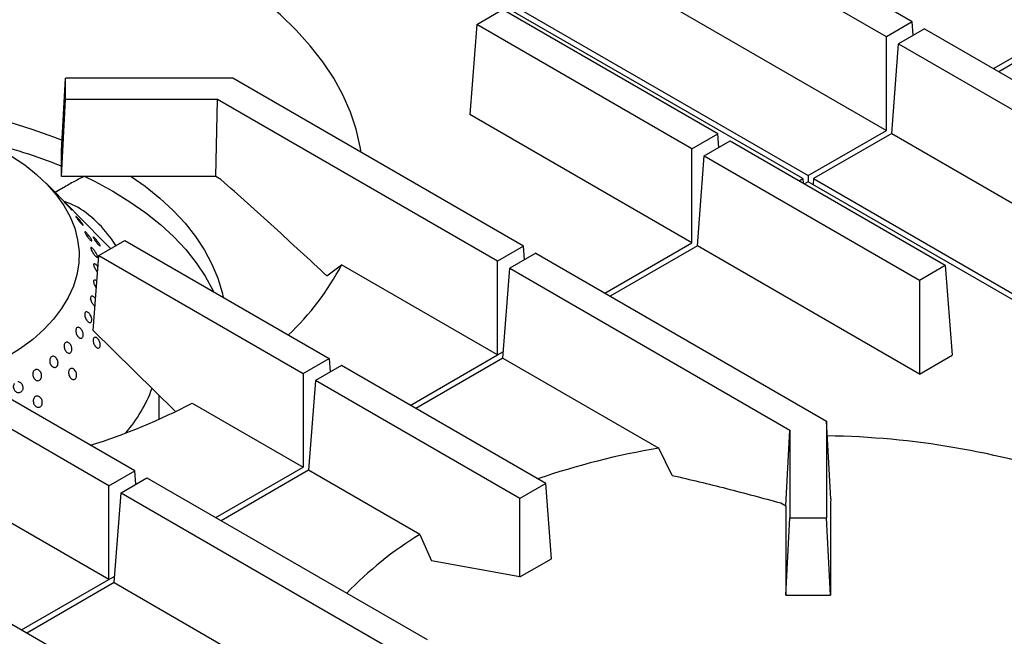
# Model space of a CAD drawing. Units: millimetres. Extents: x 5 to 415, y 5 to 292.
# Drawn here: x 351 to 369, y 216 to 227 of the extents above; entities that cross this region are included whole.
import ezdxf

# ---------------------------------------------------------------- set-up
doc = ezdxf.new("R2010")
doc.units = ezdxf.units.MM

msp = doc.modelspace()

# ---------------------------------------------------------------- linework, layer by layer
at = {"color": 7, "linetype": 'Continuous', "lineweight": 25}
for p, q in [((366.8875, 226.7428), (362.9718, 229.0033)), ((364.8969, 223.8893), (356.4044, 228.7919)), ((356.5022, 228.8484), (364.9947, 223.9457)), ((366.4161, 226.4707), (362.5004, 228.7312)), ((358.9648, 226.6902), (359.4362, 226.9623)), ((363.352, 224.7018), (359.4362, 226.9623)), ((362.3769, 227.0981), (366.4161, 224.7663)), ((368.3637, 225.8906), (369.9516, 226.8073)), ((370.0494, 226.7509), (368.4615, 225.8342)), ((358.9648, 226.6902), (358.8413, 225.0571)), ((362.8806, 224.4297), (358.9648, 226.6902)), ((366.8875, 226.7428), (366.4161, 226.4707)), ((367.1088, 226.6151), (366.6374, 226.343)), ((366.906, 226.4981), (366.8875, 226.7428)), ((367.1088, 226.6151), (371.0245, 224.3546)), ((366.4161, 224.7663), (366.4161, 226.4707)), ((366.5139, 224.7099), (366.6374, 226.343)), ((366.6374, 226.343), (370.5531, 224.0825)), ((351.4109, 224.3959), (351.4837, 225.7148)), ((351.4837, 225.33), (351.4837, 225.7148)), ((354.5261, 225.7148), (351.4837, 225.7148)), ((359.8164, 222.6608), (354.5261, 225.7148)), ((351.4109, 223.927), (351.4837, 225.33)), ((354.25, 225.33), (351.4837, 225.33)), ((354.2199, 223.927), (354.25, 225.33)), ((359.345, 222.3887), (354.25, 225.33)), ((362.8806, 222.7253), (358.8413, 225.0571)), ((362.8806, 224.4297), (363.352, 224.7018)), ((363.3705, 224.457), (363.352, 224.7018)), ((364.9947, 223.9457), (366.4161, 224.7663)), ((366.5139, 224.7099), (365.0924, 223.8893)), ((366.5139, 224.7099), (370.5531, 222.3781)), ((362.8806, 222.7253), (362.8806, 224.4297)), ((363.1018, 224.302), (363.5732, 224.5741)), ((363.5732, 224.5741), (367.489, 222.3136)), ((351.4109, 223.927), (351.4109, 224.3959)), ((362.9783, 222.6689), (363.1018, 224.302)), ((363.1018, 224.302), (367.0176, 222.0414)), ((354.2199, 223.927), (351.4109, 223.927)), ((354.31, 223.875), (354.2199, 223.927)), ((364.8282, 223.8496), (364.8969, 223.8893)), ((364.8969, 223.8893), (364.9032, 223.8063)), ((364.9947, 223.9457), (364.9947, 223.8329)), ((365.0924, 223.8893), (365.0843, 223.7812)), ((365.0924, 223.8893), (372.2322, 219.7676)), ((351.58, 223.3506), (351.1309, 223.8057)), ((364.9947, 223.8329), (364.9259, 223.7932)), ((372.1345, 219.7111), (364.9947, 223.8329)), ((352.3031, 222.6179), (351.6784, 223.2509)), ((352.09, 222.4949), (352.5614, 222.767)), ((352.5614, 222.767), (356.2809, 220.6198)), ((359.8164, 222.6608), (359.345, 222.3887)), ((359.8349, 222.416), (359.8164, 222.6608)), ((361.2926, 221.8086), (362.8806, 222.7253)), ((362.9783, 222.6689), (361.3904, 221.7522)), ((367.0176, 220.3371), (362.9783, 222.6689)), ((351.9868, 221.1308), (352.09, 222.4949)), ((352.09, 222.4949), (355.8095, 220.3476)), ((360.0377, 222.5331), (359.5663, 222.2609)), ((360.0377, 222.5331), (365.328, 219.479)), ((356.2409, 222.1212), (356.5078, 222.3222)), ((359.345, 220.6843), (356.5078, 222.3222)), ((359.345, 220.6843), (359.345, 222.3887)), ((367.0176, 222.0414), (367.489, 222.3136)), ((367.489, 222.3136), (367.6125, 220.6805)), ((359.4428, 220.6278), (359.5663, 222.2609)), ((359.5663, 222.2609), (364.6613, 219.3196)), ((367.0176, 222.0414), (367.0176, 220.3371)), ((352.7454, 218.5788), (347.6503, 221.5201)), ((352.274, 218.3066), (346.9837, 221.3606)), ((351.9868, 221.1308), (353.4794, 219.661)), ((357.7571, 219.7676), (359.345, 220.6843)), ((367.0176, 220.3371), (367.6125, 220.6805)), ((355.8095, 220.3476), (356.2809, 220.6198)), ((356.5022, 220.492), (356.0308, 220.2199)), ((356.2809, 220.6198), (356.2994, 220.375)), ((360.2217, 218.3448), (356.5022, 220.492)), ((359.4428, 220.6278), (357.8549, 219.7111)), ((359.4428, 220.6278), (362.28, 218.9899)), ((355.8095, 220.3476), (355.8095, 218.6433)), ((356.0308, 220.2199), (355.9073, 218.5868)), ((359.7503, 218.0727), (356.0308, 220.2199)), ((353.1903, 219.5177), (353.1903, 219.9457)), ((353.7895, 219.8094), (355.8095, 218.6433)), ((365.328, 219.479), (365.328, 217.7227)), ((365.4043, 218.0706), (365.328, 219.479)), ((364.5886, 217.9413), (364.6613, 219.3196)), ((364.6613, 219.3196), (364.6613, 217.7227)), ((362.5213, 218.4956), (362.28, 218.9899)), ((352.274, 218.3066), (352.7454, 218.5788)), ((352.7639, 218.334), (352.7454, 218.5788)), ((354.2216, 217.7266), (355.8095, 218.6433)), ((355.9073, 218.5868), (354.3193, 217.6701)), ((357.9273, 217.4207), (355.9073, 218.5868)), ((352.274, 216.6022), (349.0723, 218.4506)), ((352.4952, 218.1789), (352.9666, 218.451)), ((352.9666, 218.451), (358.0617, 215.5097)), ((360.2217, 218.3448), (359.7503, 218.0727)), ((360.3248, 216.9807), (360.2217, 218.3448)), ((352.274, 216.6022), (352.274, 218.3066)), ((352.3717, 216.5458), (352.4952, 218.1789)), ((352.4952, 218.1789), (357.7855, 215.1249)), ((359.7503, 216.6491), (359.7503, 218.0727)), ((364.4984, 217.9933), (364.5886, 217.9413)), ((365.4043, 218.0706), (365.4008, 217.9967)), ((365.4008, 217.9967), (365.4008, 216.3197)), ((364.5886, 217.9413), (364.5886, 216.3197)), ((364.5886, 216.3197), (364.6613, 217.7227)), ((364.6613, 217.7227), (365.328, 217.7227)), ((365.4008, 216.3197), (365.328, 217.7227)), ((357.9273, 217.4207), (358.1437, 216.9407)), ((359.7503, 216.6491), (358.1437, 216.9407)), ((359.7503, 216.6491), (360.3248, 216.9807)), ((350.686, 215.6855), (352.274, 216.6022)), ((352.3717, 216.5458), (350.7838, 215.6291)), ((352.3717, 216.5458), (355.5735, 214.6975)), ((349.4311, 216.41), (353.3468, 214.1495)), ((364.5886, 216.3197), (365.4008, 216.3197))]:
    msp.add_line(p, q, dxfattribs=at)
at = {"color": 8, "linetype": 'Continuous', "lineweight": 25}
for p, q in [((359.345, 220.6843), (359.4517, 220.7459)), ((352.274, 216.6022), (352.3807, 216.6638))]:
    msp.add_line(p, q, dxfattribs=at)
at = {"color": 7, "linetype": 'Continuous', "lineweight": 25, "flags": 128}
for points in [[(356.8649, 224.3647), (356.8475, 224.4696), (356.7734, 224.7867), (356.6677, 225.1009), (356.5307, 225.411), (356.3629, 225.716), (356.1648, 226.0149), (355.937, 226.3067), (355.6805, 226.5904), (355.3959, 226.8651), (355.0844, 227.1298), (354.7468, 227.3836), (354.3844, 227.6258)], [(343.2125, 224.5889), (343.4656, 224.6881), (343.8584, 224.8248), (344.2658, 224.9466), (344.686, 225.0528), (345.1172, 225.1432), (345.5577, 225.2172), (346.0055, 225.2747), (346.4588, 225.3152), (346.9157, 225.3388), (347.3744, 225.3452), (347.8327, 225.3345), (348.2889, 225.3067), (348.7411, 225.2619), (349.1872, 225.2003), (349.6255, 225.1221), (350.0541, 225.0277), (350.4713, 224.9175), (350.8752, 224.792), (351.2642, 224.6516), (351.4215, 224.5889)], [(350.5028, 224.299), (350.7426, 224.1378), (350.9593, 223.966), (351.1513, 223.7848), (351.3175, 223.5952), (351.4569, 223.3986), (351.5685, 223.1961), (351.6516, 222.9891), (351.7056, 222.779), (351.7303, 222.567), (351.7254, 222.3546), (351.691, 222.143), (351.6273, 221.9338), (351.5348, 221.7281), (351.4139, 221.5274), (351.2656, 221.333), (351.0907, 221.1461), (350.8904, 220.9678), (350.6659, 220.7994), (350.4188, 220.642)], [(351.838, 223.927), (352.012, 223.8415), (352.3445, 223.6615)], [(352.6807, 223.9271), (352.9308, 223.7499), (353.1986, 223.5349), (353.4418, 223.3104), (353.6592, 223.0772), (353.8501, 222.8364), (354.0136, 222.5889), (354.149, 222.3359), (354.2557, 222.0783), (354.3333, 221.8173), (354.352, 221.7333)], [(352.3445, 223.6615), (352.6562, 223.4696), (352.9461, 223.2666), (353.2128, 223.0532), (353.4553, 222.8304), (353.6725, 222.5991), (353.8637, 222.3603), (354.0279, 222.1149), (354.1646, 221.8638), (354.1793, 221.833)], [(351.4571, 223.4801), (351.5593, 223.4436), (351.707, 223.3703)]]:
    msp.add_lwpolyline(points, dxfattribs=at)
at = {"color": 7, "linetype": 'Continuous', "lineweight": 25}
for centre, radius, start, end in [((347.8478, 215.2802), 9.5263, 68.03591, 76.74848), ((350.5769, 221.5548), 2.1385, 31.54279, 58.1), ((352.1824, 224.6032), 4.89, 313.35697, 332.19485), ((350.539, 221.0274), 2.6949, 319.15991, 339.38243), ((348.5464, 229.8503), 11.3273, 287.40491, 297.57248), ((365.1155, 204.1122), 15.1024, 71.46233, 89.13904), ((364.5647, 205.3265), 13.8532, 99.49277, 108.92227), ((361.5095, 211.6091), 6.8268, 121.64921, 135.97879)]:
    msp.add_arc(centre, radius, start, end, dxfattribs=at)
for points, knots in [([(351.8222, 223.927), (351.7553, 223.8941), (351.6155, 223.8252), (351.4447, 223.7242), (351.3351, 223.6617), (351.2954, 223.639)], [0, 0, 0, 0, 0.3694934, 0.7716727, 1, 1, 1, 1]), ([(356.2409, 222.1212), (355.9205, 222.4179), (355.2796, 223.0113), (354.6332, 223.5871), (354.31, 223.875)], [0, 0, 0, 0, 0.4999321, 1, 1, 1, 1]), ([(351.4945, 223.4353), (351.5019, 223.4277), (351.5167, 223.4126), (351.5415, 223.3865), (351.5647, 223.3617), (351.5841, 223.3404), (351.5972, 223.325), (351.6027, 223.3174), (351.5999, 223.3184), (351.5894, 223.328), (351.5723, 223.3452), (351.5505, 223.368), (351.5266, 223.3938), (351.503, 223.4197), (351.4824, 223.4427), (351.4671, 223.4601), (351.4588, 223.47), (351.4585, 223.4713), (351.4663, 223.4639), (351.4794, 223.4508), (351.4903, 223.4396), (351.4945, 223.4353)], [0, 0, 0, 0, 0.0536852, 0.1073814, 0.1610672, 0.2147566, 0.26844, 0.3221174, 0.3758033, 0.4294883, 0.4831754, 0.5368545, 0.5905437, 0.6442333, 0.6979238, 0.7516073, 0.8052865, 0.8589743, 0.9126651, 0.9663514, 1, 1, 1, 1]), ([(351.6844, 223.2444), (351.6812, 223.2476), (351.6748, 223.254), (351.6563, 223.2727), (351.6337, 223.2958), (351.6091, 223.321), (351.5902, 223.3403), (351.5818, 223.3488), (351.58, 223.3506)], [0, 0, 0, 0, 0.1902719, 0.3805877, 0.5708497, 0.7611355, 0.9514509, 1, 1, 1, 1]), ([(351.6444, 223.2849), (351.6493, 223.28), (351.6618, 223.2676), (351.6766, 223.2528), (351.6868, 223.2424), (351.6888, 223.2402), (351.6856, 223.2432), (351.6844, 223.2444)], [0, 0, 0, 0, 0.15012618, 0.38443621, 0.6187522, 0.85305498, 1, 1, 1, 1]), ([(351.7153, 223.1644), (351.7227, 223.1563), (351.7374, 223.1401), (351.7605, 223.1126), (351.7811, 223.0866), (351.7969, 223.0645), (351.8061, 223.0488), (351.8077, 223.0415), (351.8016, 223.0433), (351.7886, 223.0541), (351.7701, 223.0727), (351.7483, 223.0971), (351.7256, 223.1244), (351.7045, 223.1516), (351.6872, 223.1754), (351.6757, 223.1932), (351.6713, 223.203), (351.6745, 223.2037), (351.6851, 223.1953), (351.6998, 223.181), (351.711, 223.1691), (351.7153, 223.1644)], [0, 0, 0, 0, 0.053693, 0.1073771, 0.1610683, 0.2147513, 0.2684361, 0.3221116, 0.3758001, 0.4294906, 0.4831822, 0.5368582, 0.5905484, 0.6442357, 0.6979269, 0.7516117, 0.8052906, 0.8589718, 0.9126635, 0.9663503, 1, 1, 1, 1]), ([(351.9039, 222.86), (351.9111, 222.8506), (351.9254, 222.832), (351.9436, 222.8043), (351.9568, 222.7807), (351.9632, 222.7637), (351.9623, 222.7553), (351.9541, 222.7564), (351.9397, 222.767), (351.9208, 222.7859), (351.8995, 222.811), (351.8782, 222.8395), (351.8592, 222.8681), (351.8446, 222.8935), (351.8359, 222.9128), (351.8342, 222.9238), (351.8396, 222.9253), (351.8518, 222.9173), (351.8693, 222.9006), (351.8877, 222.8802), (351.8994, 222.8656), (351.9039, 222.86)], [0, 0, 0, 0, 0.0537022, 0.1073914, 0.1610788, 0.2147621, 0.2684465, 0.3221334, 0.3758145, 0.4295018, 0.4831784, 0.5368596, 0.5905541, 0.6442496, 0.697929, 0.7516106, 0.8052997, 0.8589848, 0.9126702, 0.9663629, 1, 1, 1, 1]), ([(352.1077, 222.6683), (352.1031, 222.672), (352.0938, 222.6793), (352.0739, 222.7004), (352.0521, 222.7261), (352.0303, 222.7543), (352.011, 222.7817), (351.9964, 222.805), (351.988, 222.8217), (351.9868, 222.8298), (351.993, 222.8285), (352.006, 222.818), (352.0244, 222.7996), (352.0461, 222.7753), (352.0686, 222.7478), (352.0893, 222.7202), (352.1059, 222.6955), (352.1163, 222.6765), (352.1194, 222.6654), (352.1158, 222.6633), (352.1099, 222.6669), (352.1077, 222.6683)], [0, 0, 0, 0, 0.0536869, 0.107375, 0.1610471, 0.2147317, 0.2684251, 0.3221161, 0.3757986, 0.4294821, 0.4831657, 0.5368607, 0.5905533, 0.6442278, 0.6979135, 0.7515988, 0.8052879, 0.8589734, 0.9126576, 0.9663403, 1, 1, 1, 1]), ([(352.0322, 222.5518), (352.0382, 222.542), (352.0501, 222.5224), (352.0622, 222.4959), (352.068, 222.4754), (352.0666, 222.4632), (352.0582, 222.4607), (352.044, 222.4682), (352.0254, 222.4849), (352.0048, 222.509), (351.9844, 222.5377), (351.9664, 222.5678), (351.9528, 222.5958), (351.945, 222.6186), (351.944, 222.6334), (351.9497, 222.6388), (351.9618, 222.634), (351.9789, 222.6198), (351.9991, 222.5978), (352.0177, 222.5738), (352.0281, 222.5579), (352.0322, 222.5518)], [0, 0, 0, 0, 0.0536847, 0.1073685, 0.1610548, 0.2147429, 0.2684197, 0.3221195, 0.3758014, 0.4294892, 0.4831696, 0.5368526, 0.5905474, 0.6442351, 0.6979076, 0.7516058, 0.8052831, 0.8589779, 0.9126563, 0.9663388, 1, 1, 1, 1]), ([(352.067, 222.1917), (352.0632, 222.1957), (352.0528, 222.2069), (352.0357, 222.2322), (352.0187, 222.263), (352.0061, 222.2932), (351.9996, 222.3187), (351.9996, 222.337), (352.0063, 222.3458), (352.0189, 222.3442), (352.0361, 222.3324), (352.0555, 222.3129), (352.0682, 222.2953), (352.0743, 222.287)], [0, 0, 0, 0, 0.0543946, 0.1498841, 0.245346, 0.340851, 0.4363376, 0.5318092, 0.6272934, 0.7227703, 0.8182643, 0.9137689, 1, 1, 1, 1]), ([(352.0455, 221.9074), (352.0401, 221.9151), (352.0282, 221.9321), (352.0135, 221.9626), (352.003, 221.9938), (351.9988, 222.0209), (352.0013, 222.0406), (352.0102, 222.0509), (352.0246, 222.0503), (352.0402, 222.0419), (352.0508, 222.0308), (352.0546, 222.0268)], [0, 0, 0, 0, 0.0996538, 0.2186198, 0.3376163, 0.456614, 0.5755852, 0.6945603, 0.8135318, 0.9325073, 1, 1, 1, 1]), ([(352.0203, 221.5729), (352.0138, 221.5774), (352.0005, 221.5867), (351.9805, 221.6118), (351.9631, 221.6423), (351.9506, 221.6752), (351.9442, 221.7065), (351.9447, 221.7327), (351.9519, 221.7507), (351.965, 221.7587), (351.9827, 221.7557), (352.0029, 221.7417), (352.0197, 221.7245), (352.0281, 221.711), (352.0304, 221.7073)], [0, 0, 0, 0, 0.0823512, 0.1707559, 0.2591274, 0.3475162, 0.4359127, 0.5243188, 0.6126968, 0.7010834, 0.7894801, 0.8778763, 0.9662619, 1, 1, 1, 1]), ([(351.9525, 221.3765), (351.9558, 221.3655), (351.9623, 221.3435), (351.9633, 221.3134), (351.9573, 221.2897), (351.9445, 221.2751), (351.9264, 221.2713), (351.9051, 221.2786), (351.8832, 221.2964), (351.8631, 221.3226), (351.8472, 221.3542), (351.8371, 221.3878), (351.8339, 221.4194), (351.838, 221.4455), (351.8487, 221.4631), (351.865, 221.4703), (351.885, 221.4662), (351.9066, 221.4513), (351.9273, 221.4274), (351.943, 221.401), (351.9499, 221.3833), (351.9525, 221.3765)], [0, 0, 0, 0, 0.0536904, 0.1073789, 0.1610766, 0.2147473, 0.2684381, 0.3221195, 0.3758131, 0.4295017, 0.4831755, 0.5368612, 0.5905539, 0.6442453, 0.6979319, 0.7516046, 0.8052978, 0.8589808, 0.9126656, 0.9663464, 1, 1, 1, 1]), ([(351.8045, 221.0282), (351.8019, 221.02), (351.7965, 221.0035), (351.78, 220.9901), (351.7593, 220.9872), (351.7362, 220.9958), (351.7136, 221.0148), (351.694, 221.0421), (351.6797, 221.0747), (351.6722, 221.1087), (351.6723, 221.1405), (351.6798, 221.1663), (351.694, 221.1833), (351.7132, 221.1895), (351.7353, 221.1842), (351.758, 221.1681), (351.7786, 221.1431), (351.795, 221.1118), (351.8051, 221.0781), (351.8079, 221.0491), (351.8055, 221.034), (351.8045, 221.0282)], [0, 0, 0, 0, 0.0536806, 0.1073545, 0.1610392, 0.214734, 0.2684166, 0.3221069, 0.3757893, 0.4294636, 0.4831588, 0.5368508, 0.5905234, 0.6442115, 0.697894, 0.7515958, 0.8052814, 0.8589613, 0.9126406, 0.9663227, 1, 1, 1, 1]), ([(351.5988, 220.8146), (351.6002, 220.8033), (351.603, 220.7808), (351.5969, 220.751), (351.5837, 220.7286), (351.5643, 220.7161), (351.5409, 220.7149), (351.5163, 220.7252), (351.4934, 220.7458), (351.4746, 220.7744), (351.4623, 220.8078), (351.4576, 220.8422), (351.4612, 220.8738), (351.4724, 220.8989), (351.49, 220.9146), (351.5121, 220.9193), (351.5361, 220.9124), (351.5596, 220.8947), (351.5797, 220.8683), (351.5928, 220.84), (351.5971, 220.8217), (351.5988, 220.8146)], [0, 0, 0, 0, 0.0536912, 0.1073877, 0.1610754, 0.2147505, 0.2684397, 0.3221245, 0.3758136, 0.4294936, 0.4831878, 0.5368647, 0.5905541, 0.644248, 0.6979186, 0.7516011, 0.8052938, 0.8589807, 0.9126709, 0.9663567, 1, 1, 1, 1]), ([(352.0508, 220.8186), (352.0434, 220.8245), (352.0287, 220.8363), (352.0095, 220.8648), (351.9952, 220.8972), (351.9875, 220.931), (351.9871, 220.962), (351.9941, 220.9868), (352.0076, 221.0025), (352.026, 221.0074), (352.0474, 221.0009), (352.0695, 220.9839), (352.0898, 220.9582), (352.106, 220.9268), (352.1163, 220.8931), (352.1195, 220.8611), (352.1151, 220.8341), (352.1035, 220.8153), (352.0861, 220.8069), (352.0675, 220.8089), (352.0554, 220.8159), (352.0508, 220.8186)], [0, 0, 0, 0, 0.0536827, 0.1073717, 0.1610482, 0.2147366, 0.2684255, 0.3221218, 0.3758046, 0.4294802, 0.483168, 0.5368609, 0.5905546, 0.6442283, 0.6979173, 0.7516032, 0.8052871, 0.858969, 0.9126481, 0.9663408, 1, 1, 1, 1]), ([(351.3468, 220.5174), (351.3442, 220.5075), (351.339, 220.4876), (351.3214, 220.467), (351.2988, 220.4565), (351.273, 220.4577), (351.2473, 220.4703), (351.2244, 220.4929), (351.2072, 220.5231), (351.1974, 220.5573), (351.1962, 220.5919), (351.2036, 220.6227), (351.2187, 220.6464), (351.2399, 220.6602), (351.2646, 220.6626), (351.2902, 220.6534), (351.3139, 220.6336), (351.3331, 220.6054), (351.3455, 220.5721), (351.3496, 220.5415), (351.3476, 220.5241), (351.3468, 220.5174)], [0, 0, 0, 0, 0.0536835, 0.1073602, 0.1610458, 0.2147205, 0.2684181, 0.3221166, 0.3757932, 0.4294775, 0.4831589, 0.5368551, 0.5905356, 0.6442245, 0.6979126, 0.7515938, 0.8052854, 0.858965, 0.9126472, 0.96632, 1, 1, 1, 1]), ([(351.0447, 220.2667), (351.0404, 220.2574), (351.032, 220.2387), (351.0101, 220.2212), (350.9842, 220.2144), (350.9565, 220.2194), (350.9303, 220.2356), (350.9088, 220.2612), (350.8942, 220.2933), (350.8883, 220.3284), (350.8918, 220.3624), (350.904, 220.3915), (350.9236, 220.4124), (350.9484, 220.4227), (350.9755, 220.4213), (351.0021, 220.4083), (351.0251, 220.3853), (351.042, 220.3548), (351.0508, 220.3204), (351.0511, 220.2898), (351.0464, 220.2731), (351.0447, 220.2667)], [0, 0, 0, 0, 0.0536818, 0.1073673, 0.1610496, 0.2147388, 0.2684271, 0.3221092, 0.3757937, 0.429471, 0.4831692, 0.5368521, 0.5905482, 0.6442307, 0.697908, 0.7515882, 0.8052844, 0.8589786, 0.9126485, 0.9663317, 1, 1, 1, 1]), ([(351.5924, 220.2515), (351.5847, 220.2584), (351.5693, 220.272), (351.5521, 220.3026), (351.5418, 220.3366), (351.5398, 220.371), (351.5461, 220.4016), (351.5601, 220.4251), (351.58, 220.4388), (351.6038, 220.4411), (351.6287, 220.4319), (351.652, 220.4121), (351.6711, 220.384), (351.684, 220.3508), (351.6891, 220.3162), (351.6857, 220.2842), (351.6743, 220.2582), (351.6559, 220.2412), (351.6328, 220.2352), (351.6106, 220.2397), (351.5975, 220.2483), (351.5924, 220.2515)], [0, 0, 0, 0, 0.0536832, 0.1073712, 0.1610445, 0.2147323, 0.2684176, 0.3221171, 0.3757971, 0.4294748, 0.4831661, 0.536859, 0.5905482, 0.6442303, 0.6979173, 0.7516027, 0.8052896, 0.858969, 0.9126575, 0.9663395, 1, 1, 1, 1]), ([(350.6167, 220.2013), (350.6255, 220.2005), (350.6437, 220.1988), (350.6699, 220.1827), (350.6919, 220.1575), (350.7066, 220.1254), (350.7122, 220.0903), (350.7086, 220.0602), (350.6985, 220.0337), (350.6823, 220.012), (350.6574, 219.9969), (350.6288, 219.9931), (350.5998, 220.0012), (350.5738, 220.0202), (350.5537, 220.048), (350.5418, 220.0815), (350.5396, 220.1168), (350.5458, 220.1465), (350.5544, 220.1614), (350.5578, 220.1673)], [0, 0, 0, 0, 0.05656987, 0.11833872, 0.18009929, 0.24186956, 0.30362752, 0.36539797, 0.40413322, 0.46589788, 0.52766259, 0.58941973, 0.65119075, 0.71296191, 0.77473276, 0.83649658, 0.89826309, 0.960028, 1, 1, 1, 1]), ([(350.9398, 219.7519), (350.9321, 219.7596), (350.9168, 219.7752), (350.9023, 219.8077), (350.8964, 219.8427), (350.9001, 219.8769), (350.9129, 219.9064), (350.9332, 219.9278), (350.9589, 219.9387), (350.9868, 219.9379), (351.0141, 219.9255), (351.0377, 219.9028), (351.0548, 219.8726), (351.0638, 219.838), (351.0634, 219.8032), (351.0537, 219.7719), (351.0357, 219.7477), (351.0114, 219.7333), (350.9836, 219.7305), (350.9587, 219.7378), (350.9451, 219.748), (350.9398, 219.7519)], [0, 0, 0, 0, 0.0536847, 0.1073717, 0.1610481, 0.2147398, 0.2684217, 0.3221185, 0.3758012, 0.4294886, 0.4831696, 0.5368618, 0.5905539, 0.6442299, 0.6979174, 0.7515928, 0.8052889, 0.8589822, 0.9126514, 0.9663399, 1, 1, 1, 1]), ([(362.5213, 218.4956), (362.8498, 218.4177), (363.5068, 218.2618), (364.1679, 218.0828), (364.4984, 217.9933)], [0, 0, 0, 0, 0.4999321, 1, 1, 1, 1])]:
    msp.add_open_spline(points, degree=3, knots=knots, dxfattribs=at)

doc.saveas('drawing.dxf')
